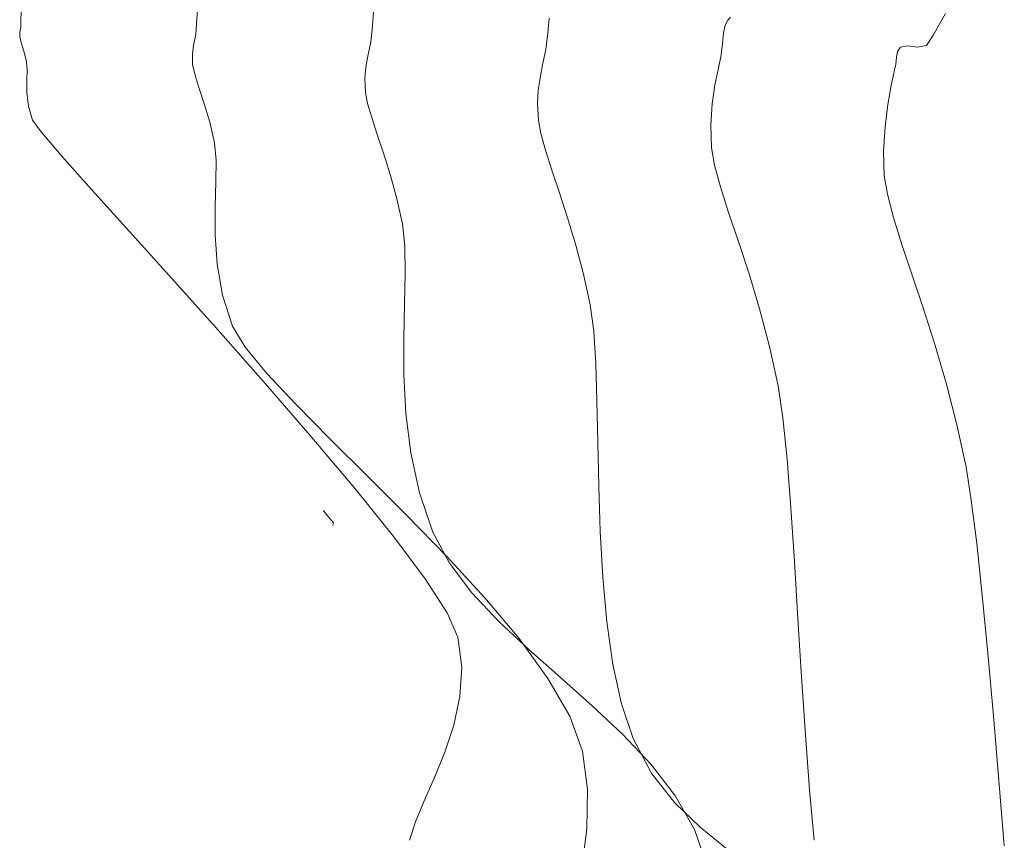
# Model space of a CAD drawing. Units: metres. Extents: x 774613 to 776507, y 8556535 to 8557836.
# Drawn here: x 775049 to 775079, y 8556916 to 8556942 of the extents above; entities that cross this region are included whole.
import ezdxf

# ---------------------------------------------------------------- set-up
doc = ezdxf.new("R2010")
doc.units = ezdxf.units.M
doc.header["$LTSCALE"] = 12.7
doc.header["$MEASUREMENT"] = 0
doc.layers.add('joseCONT-MJR', color=24, linetype='Continuous', lineweight=0)
doc.layers.add('joseCONT-MNR', color=87, linetype='Continuous', lineweight=0)

msp = doc.modelspace()

# ---------------------------------------------------------------- linework, layer by layer
at = {"layer": 'joseCONT-MJR'}
for p, q in [((775048.57, 8556942.758, 2013), (775048.549, 8556942.253, 2013)), ((775054.111, 8556942.716, 2014), (775054.078, 8556942.147, 2014)), ((775077.643, 8556942.46, 2018), (775077.246, 8556941.758, 2018)), ((775048.549, 8556942.253, 2013), (775048.541, 8556942.031, 2013)), ((775054.078, 8556942.147, 2014), (775054.049, 8556941.799, 2014)), ((775065.172, 8556942.314, 2016), (775065.136, 8556941.856, 2016)), ((775070.798, 8556942.25, 2017), (775070.713, 8556942.091, 2017)), ((775070.883, 8556942.348, 2017), (775070.798, 8556942.25, 2017)), ((775048.513, 8556941.881, 2013), (775048.51, 8556941.731, 2013)), ((775048.541, 8556942.031, 2013), (775048.513, 8556941.881, 2013)), ((775065.136, 8556941.856, 2016), (775065.066, 8556941.335, 2016)), ((775070.656, 8556941.853, 2017), (775070.625, 8556941.508, 2017)), ((775070.713, 8556942.091, 2017), (775070.656, 8556941.853, 2017)), ((775048.51, 8556941.731, 2013), (775048.556, 8556941.554, 2013)), ((775048.556, 8556941.554, 2013), (775048.645, 8556941.282, 2013)), ((775054.049, 8556941.799, 2014), (775053.981, 8556941.463, 2014)), ((775070.625, 8556941.508, 2017), (775070.575, 8556941.104, 2017)), ((775077.246, 8556941.758, 2018), (775077.043, 8556941.461, 2018)), ((775048.645, 8556941.282, 2013), (775048.729, 8556940.948, 2013)), ((775053.981, 8556941.463, 2014), (775053.944, 8556941.193, 2014)), ((775053.944, 8556941.193, 2014), (775053.952, 8556940.857, 2014)), ((775065.066, 8556941.335, 2016), (775064.967, 8556940.843, 2016)), ((775076.135, 8556941.267, 2018), (775076.108, 8556941.09, 2018)), ((775076.234, 8556941.409, 2018), (775076.135, 8556941.267, 2018)), ((775076.454, 8556941.441, 2018), (775076.234, 8556941.409, 2018)), ((775076.75, 8556941.4, 2018), (775076.454, 8556941.441, 2018)), ((775077.043, 8556941.461, 2018), (775076.75, 8556941.4, 2018)), ((775048.729, 8556940.948, 2013), (775048.745, 8556940.691, 2013)), ((775070.575, 8556941.104, 2017), (775070.491, 8556940.702, 2017)), ((775076.083, 8556940.872, 2018), (775076.031, 8556940.634, 2018)), ((775076.108, 8556941.09, 2018), (775076.083, 8556940.872, 2018)), ((775048.745, 8556940.691, 2013), (775048.735, 8556940.357, 2013)), ((775053.952, 8556940.857, 2014), (775054.017, 8556940.55, 2014)), ((775064.967, 8556940.843, 2016), (775064.885, 8556940.433, 2016)), ((775070.491, 8556940.702, 2017), (775070.391, 8556940.203, 2017)), ((775076.031, 8556940.634, 2018), (775075.939, 8556940.194, 2018)), ((775048.735, 8556940.357, 2013), (775048.736, 8556939.969, 2013)), ((775054.017, 8556940.55, 2014), (775054.15, 8556940.133, 2014)), ((775064.885, 8556940.433, 2016), (775064.83, 8556940.047, 2016)), ((775048.736, 8556939.969, 2013), (775048.783, 8556939.546, 2013)), ((775054.15, 8556940.133, 2014), (775054.319, 8556939.624, 2014)), ((775064.83, 8556940.047, 2016), (775064.811, 8556939.625, 2016)), ((775070.391, 8556940.203, 2017), (775070.304, 8556939.618, 2017)), ((775075.939, 8556940.194, 2018), (775075.835, 8556939.6, 2018)), ((775048.783, 8556939.546, 2013), (775048.911, 8556939.111, 2013)), ((775054.319, 8556939.624, 2014), (775054.493, 8556939.04, 2014)), ((775064.811, 8556939.625, 2016), (775064.835, 8556939.108, 2016)), ((775070.304, 8556939.618, 2017), (775070.256, 8556938.958, 2017)), ((775075.835, 8556939.6, 2018), (775075.745, 8556938.898, 2018)), ((775048.911, 8556939.111, 2013), (775049.186, 8556938.736, 2013)), ((775054.493, 8556939.04, 2014), (775054.642, 8556938.398, 2014)), ((775064.835, 8556939.108, 2016), (775064.909, 8556938.687, 2016)), ((775049.186, 8556938.736, 2013), (775049.828, 8556937.987, 2013)), ((775070.256, 8556938.958, 2017), (775070.277, 8556938.234, 2017)), ((775075.745, 8556938.898, 2018), (775075.697, 8556938.136, 2018)), ((775054.642, 8556938.398, 2014), (775054.69, 8556937.848, 2014)), ((775064.909, 8556938.687, 2016), (775065.056, 8556938.159, 2016)), ((775065.056, 8556938.159, 2016), (775065.258, 8556937.534, 2016)), ((775070.277, 8556938.234, 2017), (775070.372, 8556937.691, 2017)), ((775075.697, 8556938.136, 2018), (775075.719, 8556937.36, 2018)), ((775049.828, 8556937.987, 2013), (775050.772, 8556936.927, 2013)), ((775054.69, 8556937.848, 2014), (775054.681, 8556937.166, 2014)), ((775065.258, 8556937.534, 2016), (775065.497, 8556936.822, 2016)), ((775070.372, 8556937.691, 2017), (775070.561, 8556937.011, 2017)), ((775054.681, 8556937.166, 2014), (775054.657, 8556936.377, 2014)), ((775075.719, 8556937.36, 2018), (775075.817, 8556936.774, 2018)), ((775050.772, 8556936.927, 2013), (775051.952, 8556935.617, 2013)), ((775070.561, 8556937.011, 2017), (775070.821, 8556936.205, 2017)), ((775065.497, 8556936.822, 2016), (775065.755, 8556936.032, 2016)), ((775075.817, 8556936.774, 2018), (775076.009, 8556936.049, 2018)), ((775054.657, 8556936.377, 2014), (775054.657, 8556935.503, 2014)), ((775065.755, 8556936.032, 2016), (775066.015, 8556935.175, 2016)), ((775070.821, 8556936.205, 2017), (775071.13, 8556935.288, 2017)), ((775076.009, 8556936.049, 2018), (775076.276, 8556935.197, 2018)), ((775051.952, 8556935.617, 2013), (775053.301, 8556934.12, 2013)), ((775054.657, 8556935.503, 2014), (775054.723, 8556934.571, 2014)), ((775066.015, 8556935.175, 2016), (775066.258, 8556934.261, 2016)), ((775071.13, 8556935.288, 2017), (775071.463, 8556934.271, 2017)), ((775076.276, 8556935.197, 2018), (775076.596, 8556934.233, 2018)), ((775054.723, 8556934.571, 2014), (775054.894, 8556933.603, 2014)), ((775053.301, 8556934.12, 2013), (775054.754, 8556932.497, 2013)), ((775066.258, 8556934.261, 2016), (775066.467, 8556933.298, 2016)), ((775071.463, 8556934.271, 2017), (775071.797, 8556933.167, 2017)), ((775076.596, 8556934.233, 2018), (775076.95, 8556933.17, 2018)), ((775054.894, 8556933.603, 2014), (775055.212, 8556932.625, 2014)), ((775066.467, 8556933.298, 2016), (775066.575, 8556932.472, 2016)), ((775071.797, 8556933.167, 2017), (775072.111, 8556931.988, 2017)), ((775076.95, 8556933.17, 2018), (775077.317, 8556932.021, 2018)), ((775055.212, 8556932.625, 2014), (775055.609, 8556931.964, 2014)), ((775054.754, 8556932.497, 2013), (775056.245, 8556930.811, 2013)), ((775066.575, 8556932.472, 2016), (775066.64, 8556931.45, 2016)), ((775055.609, 8556931.964, 2014), (775056.289, 8556931.136, 2014)), ((775072.111, 8556931.988, 2017), (775072.379, 8556930.747, 2017)), ((775077.317, 8556932.021, 2018), (775077.676, 8556930.801, 2018)), ((775066.64, 8556931.45, 2016), (775066.678, 8556930.271, 2016)), ((775056.289, 8556931.136, 2014), (775057.195, 8556930.166, 2014)), ((775056.245, 8556930.811, 2013), (775057.708, 8556929.124, 2013)), ((775072.379, 8556930.747, 2017), (775072.528, 8556929.737, 2017)), ((775077.676, 8556930.801, 2018), (775078.008, 8556929.521, 2018)), ((775057.195, 8556930.166, 2014), (775058.271, 8556929.08, 2014)), ((775066.678, 8556930.271, 2016), (775066.703, 8556928.971, 2016)), ((775072.528, 8556929.737, 2017), (775072.66, 8556928.437, 2017)), ((775078.008, 8556929.521, 2018), (775078.292, 8556928.197, 2018)), ((775057.708, 8556929.124, 2013), (775059.078, 8556927.497, 2013)), ((775058.271, 8556929.08, 2014), (775059.46, 8556927.903, 2014)), ((775066.703, 8556928.971, 2016), (775066.731, 8556927.588, 2016)), ((775072.66, 8556928.437, 2017), (775072.78, 8556926.91, 2017)), ((775078.292, 8556928.197, 2018), (775078.457, 8556927.152, 2018)), ((775059.46, 8556927.903, 2014), (775060.707, 8556926.661, 2014)), ((775066.731, 8556927.588, 2016), (775066.777, 8556926.16, 2016)), ((775059.078, 8556927.497, 2013), (775060.288, 8556925.994, 2013)), ((775078.457, 8556927.152, 2018), (775078.628, 8556925.785, 2018)), ((775058.065, 8556926.819, 2012), (775058.081, 8556926.799, 2012)), ((775058.081, 8556926.799, 2012), (775058.125, 8556926.746, 2012)), ((775058.125, 8556926.746, 2012), (775058.207, 8556926.647, 2012)), ((775058.207, 8556926.647, 2012), (775058.316, 8556926.516, 2012)), ((775060.707, 8556926.661, 2014), (775061.954, 8556925.378, 2014)), ((775072.78, 8556926.91, 2017), (775072.892, 8556925.218, 2017)), ((775058.316, 8556926.516, 2012), (775058.384, 8556926.431, 2012)), ((775058.384, 8556926.431, 2012), (775058.366, 8556926.355, 2012)), ((775066.777, 8556926.16, 2016), (775066.857, 8556924.724, 2016)), ((775060.288, 8556925.994, 2013), (775061.273, 8556924.675, 2013)), ((775078.628, 8556925.785, 2018), (775078.803, 8556924.158, 2018)), ((775061.954, 8556925.378, 2014), (775063.145, 8556924.08, 2014)), ((775072.892, 8556925.218, 2017), (775073.003, 8556923.422, 2017)), ((775061.273, 8556924.675, 2013), (775061.967, 8556923.603, 2013)), ((775066.857, 8556924.724, 2016), (775066.985, 8556923.318, 2016)), ((775078.803, 8556924.158, 2018), (775078.978, 8556922.331, 2018)), ((775063.145, 8556924.08, 2014), (775064.224, 8556922.793, 2014)), ((775061.967, 8556923.603, 2013), (775062.303, 8556922.84, 2013)), ((775066.985, 8556923.318, 2016), (775067.178, 8556921.979, 2016)), ((775073.003, 8556923.422, 2017), (775073.115, 8556921.585, 2017)), ((775062.303, 8556922.84, 2013), (775062.42, 8556921.893, 2013)), ((775064.224, 8556922.793, 2014), (775065.134, 8556921.542, 2014)), ((775078.978, 8556922.331, 2018), (775079.154, 8556920.367, 2018)), ((775067.178, 8556921.979, 2016), (775067.449, 8556920.745, 2016)), ((775062.42, 8556921.893, 2013), (775062.361, 8556920.967, 2013)), ((775065.134, 8556921.542, 2014), (775065.819, 8556920.352, 2014)), ((775073.115, 8556921.585, 2017), (775073.235, 8556919.768, 2017)), ((775062.361, 8556920.967, 2013), (775062.169, 8556920.072, 2013)), ((775067.449, 8556920.745, 2016), (775067.815, 8556919.654, 2016)), ((775065.819, 8556920.352, 2014), (775066.222, 8556919.249, 2014)), ((775079.154, 8556920.367, 2018), (775079.327, 8556918.327, 2018)), ((775062.169, 8556920.072, 2013), (775061.888, 8556919.221, 2013)), ((775067.815, 8556919.654, 2016), (775068.405, 8556918.541, 2016)), ((775073.235, 8556919.768, 2017), (775073.368, 8556918.035, 2017)), ((775061.888, 8556919.221, 2013), (775061.565, 8556918.422, 2013)), ((775066.222, 8556919.249, 2014), (775066.383, 8556918.058, 2014)), ((775061.565, 8556918.422, 2013), (775061.242, 8556917.686, 2013)), ((775068.405, 8556918.541, 2016), (775069.124, 8556917.628, 2016)), ((775079.327, 8556918.327, 2018), (775079.497, 8556916.273, 2018)), ((775066.383, 8556918.058, 2014), (775066.358, 8556916.796, 2014)), ((775073.368, 8556918.035, 2017), (775073.517, 8556916.446, 2017)), ((775061.242, 8556917.686, 2013), (775060.965, 8556917.024, 2013)), ((775069.124, 8556917.628, 2016), (775069.928, 8556916.856, 2016)), ((775060.965, 8556917.024, 2013), (775060.778, 8556916.446, 2013)), ((775066.358, 8556916.796, 2014), (775066.18, 8556915.489, 2014)), ((775069.928, 8556916.856, 2016), (775070.773, 8556916.171, 2016))]:
    msp.add_line(p, q, dxfattribs=at)
at = {"layer": 'joseCONT-MNR'}
for p, q in [((775059.655, 8556942.661, 2015), (775059.611, 8556942.061, 2015)), ((775059.611, 8556942.061, 2015), (775059.558, 8556941.567, 2015)), ((775059.558, 8556941.567, 2015), (775059.468, 8556941.125, 2015)), ((775059.468, 8556941.125, 2015), (775059.404, 8556940.775, 2015)), ((775059.404, 8556940.775, 2015), (775059.376, 8556940.425, 2015)), ((775059.376, 8556940.425, 2015), (775059.393, 8556939.982, 2015)), ((775059.393, 8556939.982, 2015), (775059.458, 8556939.633, 2015)), ((775059.458, 8556939.633, 2015), (775059.588, 8556939.187, 2015)), ((775059.588, 8556939.187, 2015), (775059.764, 8556938.652, 2015)), ((775059.764, 8556938.652, 2015), (775059.968, 8556938.041, 2015)), ((775059.968, 8556938.041, 2015), (775060.181, 8556937.363, 2015)), ((775060.181, 8556937.363, 2015), (775060.382, 8556936.628, 2015)), ((775060.382, 8556936.628, 2015), (775060.554, 8556935.848, 2015)), ((775060.554, 8556935.848, 2015), (775060.629, 8556935.144, 2015)), ((775060.629, 8556935.144, 2015), (775060.641, 8556934.294, 2015)), ((775060.641, 8556934.294, 2015), (775060.62, 8556933.319, 2015)), ((775060.62, 8556933.319, 2015), (775060.596, 8556932.243, 2015)), ((775060.596, 8556932.243, 2015), (775060.601, 8556931.088, 2015)), ((775060.601, 8556931.088, 2015), (775060.664, 8556929.877, 2015)), ((775060.664, 8556929.877, 2015), (775060.817, 8556928.634, 2015)), ((775060.817, 8556928.634, 2015), (775061.09, 8556927.38, 2015)), ((775061.09, 8556927.38, 2015), (775061.514, 8556926.14, 2015)), ((775061.514, 8556926.14, 2015), (775062.037, 8556925.163, 2015)), ((775062.037, 8556925.163, 2015), (775062.743, 8556924.23, 2015)), ((775062.743, 8556924.23, 2015), (775063.589, 8556923.329, 2015)), ((775063.589, 8556923.329, 2015), (775064.531, 8556922.446, 2015)), ((775064.531, 8556922.446, 2015), (775065.525, 8556921.568, 2015)), ((775065.525, 8556921.568, 2015), (775066.528, 8556920.681, 2015)), ((775066.528, 8556920.681, 2015), (775067.496, 8556919.773, 2015)), ((775067.496, 8556919.773, 2015), (775068.385, 8556918.83, 2015)), ((775068.385, 8556918.83, 2015), (775069.151, 8556917.838, 2015)), ((775069.151, 8556917.838, 2015), (775069.751, 8556916.786, 2015)), ((775069.751, 8556916.786, 2015), (775070.141, 8556915.658, 2015))]:
    msp.add_line(p, q, dxfattribs=at)

doc.saveas('drawing.dxf')
